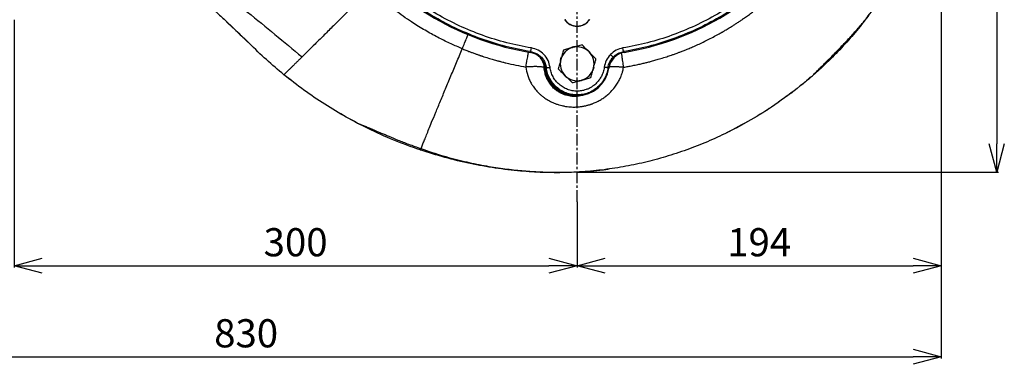
# Model space of a CAD drawing. Extents: x -264 to 3577, y 142 to 8171.
# Drawn here: x 1353 to 1878, y 3526 to 3709 of the extents above; entities that cross this region are included whole.
import ezdxf

# ---------------------------------------------------------------- set-up
doc = ezdxf.new("R2010")
doc.units = 0
doc.header["$LTSCALE"] = 10
doc.header["$MEASUREMENT"] = 0
doc.linetypes.add('PLNÁ', pattern=[0])
doc.linetypes.add('STŘEDOVÁ1', pattern=[1, 0.625, -0.125, 0.125, -0.125])
doc.layers.get('0').update_dxf_attribs({"color": 6, "linetype": 'PLNÁ'})
for name, color, linetype in [('1', 7, 'PLNÁ'), ('5', 4, 'STŘEDOVÁ1'), ('8', 4, 'PLNÁ')]:
    doc.layers.add(name, color=color, linetype=linetype)
doc.styles.get("Standard").update_dxf_attribs({"font": 'simplex'})
doc.dimstyles.new('muj styl', dxfattribs={"dimtxt": 3.5, "dimasz": 3, "dimexe": 1, "dimexo": 0, "dimgap": 1.5, "dimtad": 1, "dimzin": 9, "dimtxsty": 'Standard', "dimblk": 'OPEN30', "dimcen": 0, "dimclrd": 4, "dimclre": 4, "dimclrt": 3, "dimaunit": 1, "dimadec": 0, "dimazin": 0, "dimtfac": 0.6, "dimtmove": 0, "dimatfit": 0, "dimldrblk": 'PRCLFILL', "dimfxl": 1, "dimtolj": 1, "dimarcsym": 0})

# ---------------------------------------------------------------- blocks, each defined once
blk = doc.blocks.new('_Open30')
at = {"color": 0, "linetype": 'ByBlock', "lineweight": -2}
for p, q in [((-1, 0.267949), (0, 0)), ((0, 0), (-1, -0.267949)), ((0, 0), (-1, 0))]:
    blk.add_line(p, q, dxfattribs=at)
blk = doc.blocks.new('*D155')
at = {"layer": '8', "color": 4, "linetype": 'Continuous', "lineweight": -2, "transparency": 16777216}
for p, q in [((1350.37, 3709.25), (1350.37, 3577.21)), ((1650.37, 3612.19), (1650.37, 3577.21)), ((1365.37, 3578.21), (1635.37, 3578.21))]:
    blk.add_line(p, q, dxfattribs=at)
at = {"layer": '8', "color": 4, "lineweight": -2, "transparency": 16777216, "xscale": 15, "yscale": 15, "zscale": 15, "rotation": 180}
blk.add_blockref('_Open30', (1350.37, 3578.21), dxfattribs=at)
at = {"layer": '8', "color": 4, "lineweight": -2, "transparency": 16777216, "xscale": 15, "yscale": 15, "zscale": 15}
blk.add_blockref('_Open30', (1650.37, 3578.21), dxfattribs=at)
at = {"layer": '8', "color": 3, "transparency": 16777216, "insert": (1500.37, 3590.71), "char_height": 15, "attachment_point": 5}
blk.add_mtext('\\A1;300', dxfattribs=at)
blk = doc.blocks.new('PRCLFILL')
at = {"ltscale": 20}
for p, q in [((-1, 0.167), (0, 0)), ((-1, -0.167), (-1, 0.167)), ((0, 0), (-1, -0.167))]:
    blk.add_line(p, q, dxfattribs=at)
at = {"color": 0, "ltscale": 20}
for p, q in [((-1, 0.146), (-0.873, 0.146)), ((-1, 0.096), (-0.573, 0.096)), ((-1, 0.046), (-0.273, 0.046)), ((-1, -0.004), (-0.027, -0.004)), ((-1, -0.054), (-0.327, -0.054)), ((-1, -0.104), (-0.627, -0.104)), ((-1, -0.154), (-0.927, -0.154))]:
    blk.add_line(p, q, dxfattribs=at)
blk = doc.blocks.new('*D156')
at = {"layer": '8', "color": 4, "linetype": 'Continuous', "lineweight": -2, "transparency": 16777216}
for p, q in [((1844.35, 3841.75), (1844.35, 3577.21)), ((1650.37, 3612.19), (1650.37, 3577.21)), ((1665.37, 3578.21), (1829.35, 3578.21))]:
    blk.add_line(p, q, dxfattribs=at)
at = {"layer": '8', "color": 4, "lineweight": -2, "transparency": 16777216, "xscale": 15, "yscale": 15, "zscale": 15, "rotation": 180}
blk.add_blockref('_Open30', (1650.37, 3578.21), dxfattribs=at)
at = {"layer": '8', "color": 4, "lineweight": -2, "transparency": 16777216, "xscale": 15, "yscale": 15, "zscale": 15}
blk.add_blockref('_Open30', (1844.35, 3578.21), dxfattribs=at)
at = {"layer": '8', "color": 3, "transparency": 16777216, "insert": (1747.36, 3590.71), "char_height": 15, "attachment_point": 5}
blk.add_mtext('\\A1;194', dxfattribs=at)
blk = doc.blocks.new('*D157')
at = {"layer": '8', "color": 4, "linetype": 'Continuous', "lineweight": -2, "transparency": 16777216}
for p, q in [((1014.37, 3841.75), (1014.37, 3528.71)), ((1844.35, 3841.75), (1844.35, 3528.71)), ((1029.37, 3529.71), (1829.35, 3529.71))]:
    blk.add_line(p, q, dxfattribs=at)
at = {"layer": '8', "color": 4, "lineweight": -2, "transparency": 16777216, "xscale": 15, "yscale": 15, "zscale": 15, "rotation": 180}
blk.add_blockref('_Open30', (1014.37, 3529.71), dxfattribs=at)
at = {"layer": '8', "color": 4, "lineweight": -2, "transparency": 16777216, "xscale": 15, "yscale": 15, "zscale": 15}
blk.add_blockref('_Open30', (1844.35, 3529.71), dxfattribs=at)
at = {"layer": '8', "color": 3, "transparency": 16777216, "insert": (1474.02, 3542.21), "char_height": 15, "attachment_point": 5}
blk.add_mtext('\\A1;830', dxfattribs=at)
blk = doc.blocks.new('*D158')
at = {"layer": '8', "color": 4, "linetype": 'Continuous', "lineweight": -2, "transparency": 16777216}
for p, q in [((1817.46, 3841.75), (1874.94, 3841.75)), ((1873.94, 3826.75), (1873.94, 3643.05)), ((1650.37, 3628.05), (1874.94, 3628.05))]:
    blk.add_line(p, q, dxfattribs=at)
at = {"layer": '8', "color": 4, "lineweight": -2, "transparency": 16777216, "xscale": 15, "yscale": 15, "zscale": 15}
for p, rotation in [((1873.94, 3841.75), 90), ((1873.94, 3628.05), 270)]:
    blk.add_blockref('_Open30', p, dxfattribs=dict(at, rotation=rotation))
at = {"layer": '8', "color": 3, "transparency": 16777216, "insert": (1861.44, 3734.9), "char_height": 15, "attachment_point": 5, "rotation": 90}
blk.add_mtext('\\A1;214', dxfattribs=at)

msp = doc.modelspace()

# ---------------------------------------------------------------- linework, layer by layer
at = {"layer": '1'}
for p, q in [((1625.292, 3691.835), (1625.679, 3692.234)), ((1625.679, 3692.234), (1629.047, 3691.029)), ((1675.064, 3692.234), (1675.451, 3691.835)), ((1632.366, 3686.839), (1633.074, 3683.795)), ((1633.074, 3683.795), (1632.787, 3683.629)), ((1633.962, 3683.646), (1633.538, 3683.376)), ((1667.204, 3683.376), (1666.78, 3683.646)), ((1729.795, 3648.856), (1727.836, 3647.993)), ((1666.359, 3629.601), (1667.457, 3629.726))]:
    msp.add_line(p, q, dxfattribs=at)
for points in [[(1641.894, 3689.283), (1641.578, 3688.398), (1641.348, 3687.459)], [(1657.287, 3691.795), (1656.244, 3692.812), (1655.888, 3693.094)], [(1658.871, 3682.275), (1659.127, 3682.982), (1659.405, 3684.099)], [(1643.421, 3679.75), (1644.599, 3678.61), (1644.809, 3678.445)]]:
    msp.add_lwpolyline(points, dxfattribs=at)
for centre, radius, start, end in [((1650.371, 3841.752), 152, 219.49716, 260.50284), ((1650.371, 3841.752), 152, 279.49716, 320.50284), ((1650.371, 3713.752), 8, 212.76112, 327.23888), ((1650.371, 3713.752), 7.9, 213.28293, 326.71707), ((1650.371, 3685.752), 9, 105, 165), ((1650.371, 3685.752), 9.183, 93.89291, 111.42506), ((1650.371, 3685.752), 9, 45, 105), ((1650.371, 3685.752), 9, 165, 225), ((1650.371, 3685.752), 9, 345, 45), ((1649.108, 3684.885), 16.072, 183.88889, 269.30752), ((1650.371, 3685.752), 17, 188.03344, 351.96521), ((1650.371, 3685.752), 9, 285, 345), ((1650.371, 3685.752), 9, 225, 285), ((1650.371, 3685.752), 9.183, 273.53379, 296.27261)]:
    msp.add_arc(centre, radius, start, end, dxfattribs=at)
for centre, major_axis, ratio, start_param, end_param in [((1623.633, 3681.969), (-7.164, -6.987), 0.999059, 2.5094281, 3.7734578), ((1677.111, 3681.97), (-7.203, 6.947), 0.9990593, 5.6458826, 6.9099535)]:
    msp.add_ellipse(centre, major_axis=major_axis, ratio=ratio, start_param=start_param, end_param=end_param, dxfattribs=at)
for points, knots in [([(1834.285, 3766.388), (1832.409, 3761.229), (1828.658, 3750.909), (1822.182, 3737.639), (1815.729, 3726.329), (1809.567, 3716.855), (1802.944, 3707.828), (1795.883, 3699.274), (1788.433, 3691.2), (1779.141, 3682.162), (1767.765, 3672.467), (1755.527, 3663.594), (1744.257, 3656.529), (1734.201, 3650.961), (1723.76, 3645.901), (1712.952, 3641.39), (1701.804, 3637.46), (1690.517, 3634.189), (1679.129, 3631.583), (1667.679, 3629.636), (1656.021, 3628.323), (1644.187, 3627.697), (1632.218, 3627.765), (1619.718, 3628.551), (1606.733, 3630.107), (1593.254, 3632.533), (1579.861, 3635.712), (1571.082, 3638.506), (1566.692, 3639.903)], [0, 0, 0, 0, 16.4718593, 32.9437743, 44.2427027, 55.550853, 66.8498388, 77.8345725, 88.827966, 99.8136284, 116.7307404, 133.6474895, 145.1405197, 156.6420217, 168.1349003, 179.9532862, 191.7811068, 203.5992353, 215.2111013, 226.8322431, 238.4439585, 250.4097597, 262.3863473, 274.3537668, 287.987964, 301.6220829, 315.4471378, 329.2721452, 329.2721452, 329.2721452, 329.2721452]), ([(1625.679, 3692.234), (1621.213, 3693.091), (1612.282, 3694.805), (1599.248, 3698.89), (1586.613, 3704.044), (1574.498, 3710.336), (1562.992, 3717.681), (1552.211, 3726.047), (1542.156, 3735.293), (1536.206, 3742.17), (1533.231, 3745.608)], [0, 0, 0, 0, 13.6492937, 27.2985896, 40.9478791, 54.5971736, 68.2464686, 81.8957617, 95.5450552, 109.1943489, 109.1943489, 109.1943489, 109.1943489]), ([(1626.004, 3694.206), (1621.598, 3695.052), (1612.785, 3696.744), (1599.923, 3700.774), (1587.454, 3705.861), (1575.499, 3712.069), (1564.145, 3719.318), (1553.506, 3727.573), (1543.584, 3736.697), (1537.712, 3743.483), (1534.776, 3746.876)], [0, 0, 0, 0, 13.4690452, 26.9381308, 40.4072598, 53.87643, 67.3456465, 80.8149108, 94.2842255, 107.7535925, 107.7535925, 107.7535925, 107.7535925]), ([(1765.967, 3746.876), (1763.031, 3743.483), (1757.159, 3736.697), (1747.237, 3727.573), (1736.598, 3719.319), (1725.244, 3712.069), (1713.289, 3705.861), (1700.821, 3700.774), (1687.958, 3696.744), (1679.145, 3695.052), (1674.739, 3694.206)], [0, 0, 0, 0, 13.4690328, 26.9381056, 40.4072199, 53.8763795, 67.3455842, 80.8148371, 94.2841482, 107.7535044, 107.7535044, 107.7535044, 107.7535044]), ([(1767.512, 3745.608), (1764.537, 3742.17), (1758.586, 3735.293), (1748.532, 3726.047), (1737.751, 3717.681), (1726.244, 3710.336), (1714.13, 3704.044), (1701.495, 3698.89), (1688.46, 3694.805), (1679.53, 3693.091), (1675.064, 3692.234)], [0, 0, 0, 0, 13.6492936, 27.2985872, 40.9478804, 54.5971755, 68.2464692, 81.8957646, 95.5450606, 109.1943544, 109.1943544, 109.1943544, 109.1943544]), ([(1675.033, 3683.914), (1675.521, 3683.997), (1676.712, 3684.197), (1678.82, 3684.583), (1681.288, 3685.072), (1683.791, 3685.614), (1686.028, 3686.135), (1688.054, 3686.636), (1690.123, 3687.175), (1692.403, 3687.803), (1695.126, 3688.601), (1697.892, 3689.47), (1700.314, 3690.282), (1701.967, 3690.861), (1703.212, 3691.309), (1704.458, 3691.768), (1706.028, 3692.363), (1707.918, 3693.104), (1710.12, 3694.004), (1712.628, 3695.076), (1716.426, 3696.785), (1720.355, 3698.701), (1723.807, 3700.523), (1725.519, 3701.462), (1726.372, 3701.938), (1726.797, 3702.178), (1727.01, 3702.299), (1727.116, 3702.359), (1727.169, 3702.389), (1727.196, 3702.404), (1727.209, 3702.412), (1727.216, 3702.415), (1727.219, 3702.417), (1727.22, 3702.418), (1727.221, 3702.419), (1727.222, 3702.419), (1727.222, 3702.419), (1727.222, 3702.419), (1727.222, 3702.419), (1727.222, 3702.419), (1727.222, 3702.419), (1727.227, 3702.417), (1727.26, 3702.46), (1727.404, 3702.499), (1727.918, 3702.856), (1729.078, 3703.462), (1730.95, 3704.613), (1732.937, 3705.825), (1734.767, 3706.995), (1736.268, 3707.976), (1737.701, 3708.937), (1738.997, 3709.826), (1740.46, 3710.849), (1742.242, 3712.128), (1744.506, 3713.811), (1747.05, 3715.778), (1751.542, 3719.407), (1757.675, 3724.845), (1765.082, 3732.275), (1769.579, 3737.618), (1771.828, 3740.29)], [0, 0, 0, 0, 1.4844549, 3.6263804, 6.4302489, 9.0335808, 11.3102784, 13.3240198, 15.2941051, 17.726748, 20.4209798, 23.8102207, 26.424442, 28.0885719, 29.065249, 30.3940619, 32.0741419, 34.1045062, 36.4842255, 39.212676, 42.2896716, 48.9813185, 52.3284427, 54.0030515, 54.840705, 55.2596348, 55.4691249, 55.5738764, 55.6262537, 55.6524403, 55.6655389, 55.6720845, 55.6753575, 55.6769962, 55.6778133, 55.6782218, 55.6784281, 55.6785295, 55.6785837, 55.6786061, 55.678621, 55.6786396, 55.692335, 55.8099207, 56.1452476, 57.5140555, 59.7849068, 62.7095533, 64.5091952, 66.3027206, 68.09033, 69.687055, 71.0207619, 73.4465953, 76.2699007, 79.48788, 83.0972077, 93.5999656, 104.0705742, 114.5483917, 114.5483917, 114.5483917, 114.5483917]), ([(1444.151, 3734.799), (1447.695, 3732.605), (1454.784, 3728.218), (1464.945, 3720.922), (1476.502, 3712.024), (1489.36, 3701.412), (1498.982, 3693.43), (1503.794, 3689.439)], [0, 0, 0, 0, 12.5025854, 25.0064253, 37.5106016, 56.2664216, 75.0239195, 75.0239195, 75.0239195, 75.0239195]), ([(1440.635, 3728.495), (1443.022, 3726.509), (1447.632, 3722.672), (1454.026, 3717.03), (1459.649, 3711.929), (1464.41, 3707.497), (1468.354, 3703.755), (1471.473, 3700.751), (1473.772, 3698.508), (1474.865, 3697.436), (1475.275, 3697.034)], [0, 0, 0, 0, 9.156559, 17.6913668, 25.1705828, 31.6006659, 36.9935192, 41.3696913, 44.7676773, 46.8107209, 46.8107209, 46.8107209, 46.8107209]), ([(1589.173, 3693.79), (1587.177, 3694.64), (1583.022, 3696.407), (1576.702, 3699.504), (1570.056, 3703.115), (1562.508, 3707.708), (1554.628, 3713.171), (1546.9, 3719.242), (1542.311, 3723.421), (1540.143, 3725.395)], [0, 0, 0, 0, 6.5107786, 13.5491382, 21.1146859, 29.2068184, 40.0540186, 49.8775091, 58.6765514, 58.6765514, 58.6765514, 58.6765514]), ([(1531.238, 3716.585), (1529.26, 3714.627), (1525.392, 3710.8), (1519.977, 3705.439), (1515.069, 3700.583), (1510.73, 3696.292), (1506.938, 3692.545), (1504.82, 3690.452), (1503.791, 3689.436)], [0, 0, 0, 0, 7.2523471, 14.1798739, 20.7802827, 27.0511561, 32.9937814, 38.605282, 38.605282, 38.605282, 38.605282]), ([(1494.171, 3679.917), (1491.006, 3682.564), (1484.669, 3687.864), (1473.817, 3698.504), (1465.786, 3706.115), (1460.755, 3710.882)], [0, 0, 0, 0, 12.3739248, 24.7804717, 45.580352, 45.580352, 45.580352, 45.580352]), ([(1494.171, 3679.917), (1491.006, 3682.564), (1484.669, 3687.864), (1473.817, 3698.504), (1465.786, 3706.115), (1460.755, 3710.882)], [0, 0, 0, 0, 12.373925, 24.7804717, 45.5802668, 45.5802668, 45.5802668, 45.5802668]), ([(1773.901, 3677.779), (1774.25, 3678.084), (1775.011, 3678.752), (1776.399, 3680.083), (1778.017, 3681.675), (1779.798, 3683.451), (1781.739, 3685.394), (1783.841, 3687.502), (1786.1, 3689.772), (1789.278, 3692.994), (1793.322, 3697.187), (1797.995, 3702.259), (1802.311, 3707.225), (1804.725, 3710.394), (1805.914, 3711.955)], [0, 0, 0, 0, 2.276549, 4.9745811, 7.5913455, 10.1811535, 12.8001124, 15.5026583, 18.3385441, 21.346881, 27.4717774, 33.7506866, 40.4148801, 46.882896, 46.882896, 46.882896, 46.882896]), ([(1589.173, 3693.79), (1589.605, 3694.834), (1590.498, 3696.992), (1591.583, 3699.611), (1592.228, 3701.165), (1592.326, 3701.398), (1592.343, 3701.439)], [0, 0, 0, 0, 2.4629851, 5.0924763, 7.7219713, 8.2791936, 8.2791936, 8.2791936, 8.2791936]), ([(1566.692, 3639.903), (1566.721, 3639.864), (1566.777, 3639.786), (1567.312, 3640.923), (1568.093, 3642.78), (1569.05, 3645.17), (1570.102, 3647.824), (1571.366, 3650.962), (1572.997, 3654.942), (1575.048, 3659.896), (1577.549, 3665.909), (1580.259, 3672.407), (1583.13, 3679.286), (1586.114, 3686.435), (1588.153, 3691.339), (1589.173, 3693.79)], [0, 0, 0, 0, 4.8834333, 9.7670035, 14.6504997, 18.3146264, 21.9787526, 25.642577, 29.3067066, 34.1884714, 39.0701076, 43.9556861, 48.8420962, 53.7260144, 58.610935, 58.610935, 58.610935, 58.610935]), ([(1589.173, 3693.791), (1589.174, 3693.79), (1589.183, 3693.787), (1589.213, 3693.774), (1589.327, 3693.727), (1589.76, 3693.547), (1590.53, 3693.23), (1591.6, 3692.801), (1592.544, 3692.433), (1593.371, 3692.118), (1594.096, 3691.846), (1594.942, 3691.534), (1595.803, 3691.223), (1596.618, 3690.933), (1597.326, 3690.686), (1597.971, 3690.464), (1598.554, 3690.265), (1599.075, 3690.09), (1599.533, 3689.937), (1600.854, 3689.5), (1602.901, 3688.847), (1605.543, 3688.061), (1607.701, 3687.455), (1609.369, 3687.009), (1610.895, 3686.617), (1615.378, 3685.503), (1619.521, 3684.721), (1623.078, 3684.05)], [0, 0, 0, 0, 0.0028935, 0.0278251, 0.0989827, 0.3712576, 1.4350686, 2.5971717, 3.8292852, 4.4766241, 5.2514213, 6.1534386, 7.1824099, 7.9986935, 8.7481233, 9.4308151, 10.046889, 10.5964314, 11.0795164, 11.4962077, 14.7704627, 17.5265136, 19.7669912, 21.4934347, 22.7067371, 24.4960276, 35.3514805, 35.3514805, 35.3514805, 35.3514805]), ([(1625.679, 3692.234), (1625.685, 3692.271), (1625.697, 3692.345), (1625.773, 3692.804), (1625.879, 3693.447), (1625.963, 3693.953), (1626.004, 3694.206)], [0, 0, 0, 0, 0.4996981, 0.999399, 1.4991045, 1.9988042, 1.9988042, 1.9988042, 1.9988042]), ([(1635.945, 3683.9), (1635.664, 3685.155), (1635.103, 3687.664), (1632.813, 3690.827), (1629.734, 3693.229), (1627.248, 3693.88), (1626.004, 3694.206)], [0, 0, 0, 0, 3.881126, 7.7614371, 11.641616, 15.5223568, 15.5223568, 15.5223568, 15.5223568]), ([(1648.042, 3694.445), (1647.923, 3694.413), (1647.022, 3694.172), (1645.323, 3693.717), (1643.794, 3693.307), (1643.023, 3693.101)], [0, 0, 0, 0, 0.3641995, 2.7580346, 5.1961478, 5.1961478, 5.1961478, 5.1961478]), ([(1653.061, 3695.79), (1652.246, 3695.572), (1650.601, 3695.131), (1648.9, 3694.675), (1648.042, 3694.445)], [0, 0, 0, 0, 2.5744776, 5.1961543, 5.1961543, 5.1961543, 5.1961543]), ([(1656.735, 3692.116), (1655.736, 3693.116), (1654.492, 3694.359), (1653.296, 3695.555), (1653.061, 3695.79)], [0, 0, 0, 0, 4.175872, 5.1961467, 5.1961467, 5.1961467, 5.1961467]), ([(1674.739, 3694.206), (1673.484, 3693.891), (1670.975, 3693.26), (1669.032, 3691.552), (1668.06, 3690.698)], [0, 0, 0, 0, 3.8810599, 7.7612758, 7.7612758, 7.7612758, 7.7612758]), ([(1675.064, 3692.234), (1675.058, 3692.271), (1675.046, 3692.345), (1674.97, 3692.804), (1674.864, 3693.447), (1674.781, 3693.953), (1674.739, 3694.206)], [0, 0, 0, 0, 0.4996974, 0.9993947, 1.4990877, 1.9987865, 1.9987865, 1.9987865, 1.9987865]), ([(1503.791, 3689.436), (1503.395, 3689.043), (1502.558, 3688.213), (1501.349, 3687.008), (1500.122, 3685.785), (1498.922, 3684.592), (1497.79, 3683.484), (1496.563, 3682.289), (1495.42, 3681.155), (1494.517, 3680.261), (1494.286, 3680.031), (1494.171, 3679.918)], [0, 0, 0, 0, 0.8799828, 1.8587561, 2.9363195, 4.1124762, 5.3869546, 6.7605582, 9.0578615, 11.3154665, 13.5330431, 13.5330431, 13.5330431, 13.5330431]), ([(1623.078, 3684.05), (1623.151, 3684.468), (1623.287, 3685.257), (1623.473, 3686.328), (1623.684, 3687.54), (1623.909, 3688.834), (1624.144, 3690.183), (1624.322, 3691.2), (1624.443, 3691.888), (1624.465, 3692.007), (1624.466, 3692.015)], [0, 0, 0, 0, 0.9615631, 1.8113912, 2.5494949, 3.9658003, 5.2690487, 6.6556893, 7.9886165, 8.084757, 8.084757, 8.084757, 8.084757]), ([(1629.047, 3691.029), (1629.687, 3690.601), (1630.963, 3689.747), (1632.425, 3687.965), (1633.513, 3685.92), (1633.81, 3684.412), (1633.961, 3683.646)], [0, 0, 0, 0, 2.3148358, 4.6214983, 6.8935611, 9.2439524, 9.2439524, 9.2439524, 9.2439524]), ([(1631.001, 3688.573), (1631.122, 3688.4), (1631.388, 3688.018), (1631.716, 3687.421), (1632.086, 3686.641), (1632.411, 3685.739), (1632.673, 3684.675), (1632.749, 3683.98), (1632.787, 3683.629)], [0, 0, 0, 0, 0.6349353, 1.3975886, 2.0425458, 3.2298062, 4.2698561, 5.3283655, 5.3283655, 5.3283655, 5.3283655]), ([(1641.678, 3688.081), (1641.646, 3687.962), (1641.405, 3687.062), (1640.95, 3685.363), (1640.54, 3683.834), (1640.333, 3683.062)], [0, 0, 0, 0, 0.3641958, 2.758041, 5.1961543, 5.1961543, 5.1961543, 5.1961543]), ([(1643.023, 3693.101), (1642.804, 3692.285), (1642.364, 3690.64), (1641.908, 3688.939), (1641.678, 3688.081)], [0, 0, 0, 0, 2.5744776, 5.1961543, 5.1961543, 5.1961543, 5.1961543]), ([(1660.41, 3688.442), (1659.465, 3689.387), (1658.252, 3690.599), (1657.009, 3691.842), (1656.735, 3692.116)], [0, 0, 0, 0, 4.0511063, 5.1961541, 5.1961541, 5.1961541, 5.1961541]), ([(1659.065, 3683.423), (1659.097, 3683.542), (1659.338, 3684.443), (1659.793, 3686.141), (1660.203, 3687.67), (1660.41, 3688.442)], [0, 0, 0, 0, 0.3642022, 2.758041, 5.1961543, 5.1961543, 5.1961543, 5.1961543]), ([(1668.06, 3690.698), (1667.243, 3689.697), (1665.607, 3687.694), (1665.068, 3685.165), (1664.798, 3683.9)], [0, 0, 0, 0, 3.8787141, 7.7581091, 7.7581091, 7.7581091, 7.7581091]), ([(1666.781, 3683.645), (1667.011, 3684.718), (1667.463, 3686.826), (1668.828, 3688.493), (1669.499, 3689.311)], [0, 0, 0, 0, 3.2900295, 6.4653999, 6.4653999, 6.4653999, 6.4653999]), ([(1668.06, 3690.698), (1668.244, 3690.521), (1668.611, 3690.168), (1669.078, 3689.717), (1669.413, 3689.393), (1669.47, 3689.339), (1669.499, 3689.311)], [0, 0, 0, 0, 0.4995315, 0.9990584, 1.4985788, 1.9981188, 1.9981188, 1.9981188, 1.9981188]), ([(1669.499, 3689.311), (1670.293, 3690.011), (1671.909, 3691.436), (1674, 3691.964), (1675.064, 3692.233)], [0, 0, 0, 0, 3.1763966, 6.4675139, 6.4675139, 6.4675139, 6.4675139]), ([(1673.882, 3691.397), (1673.953, 3690.922), (1674.105, 3689.909), (1674.523, 3687.192), (1674.867, 3684.984), (1675.033, 3683.914)], [0, 0, 0, 0, 2.3658267, 5.0487, 7.5703911, 7.5703911, 7.5703911, 7.5703911]), ([(1632.787, 3683.629), (1632.759, 3683.675), (1632.701, 3683.768), (1632.417, 3683.891), (1631.994, 3683.998), (1631.425, 3684.088), (1630.72, 3684.159), (1629.972, 3684.203), (1629.237, 3684.229), (1628.531, 3684.242), (1627.691, 3684.242), (1626.596, 3684.225), (1625.058, 3684.176), (1623.807, 3684.096), (1623.078, 3684.05)], [0, 0, 0, 0, 0.7907639, 1.6185882, 2.4609769, 3.231773, 4.0644462, 4.9219355, 5.4367511, 6.0186357, 6.6675812, 7.3835669, 8.4090483, 9.8421879, 9.8421879, 9.8421879, 9.8421879]), ([(1623.078, 3684.05), (1623.322, 3682.541), (1623.628, 3680.651), (1624.4, 3678.504), (1624.838, 3677.443), (1625.332, 3676.405), (1626.001, 3675.165), (1627.011, 3673.556), (1628.511, 3671.607), (1630.173, 3669.89), (1631.766, 3668.52), (1633.443, 3667.275), (1635.548, 3665.989), (1637.558, 3665.039), (1638.985, 3664.484), (1639.836, 3664.184), (1640.862, 3663.856), (1642.347, 3663.454), (1644.088, 3663.103), (1645.852, 3662.869), (1647.391, 3662.756), (1648.686, 3662.73), (1649.774, 3662.755), (1650.7, 3662.808), (1651.626, 3662.89), (1652.547, 3663.003), (1653.432, 3663.142), (1654.224, 3663.29), (1654.979, 3663.453), (1655.978, 3663.695), (1656.902, 3663.962), (1657.602, 3664.193), (1657.826, 3664.269), (1657.953, 3664.313), (1658.165, 3664.388), (1658.552, 3664.529), (1659.164, 3664.766), (1659.984, 3665.11), (1661.001, 3665.579), (1662.411, 3666.309), (1663.774, 3667.133), (1664.867, 3667.891), (1665.399, 3668.285), (1665.661, 3668.486), (1665.791, 3668.588), (1665.856, 3668.639), (1665.889, 3668.664), (1665.905, 3668.677), (1665.913, 3668.683), (1665.917, 3668.687), (1665.919, 3668.688), (1665.92, 3668.689), (1665.92, 3668.689), (1665.921, 3668.69), (1665.921, 3668.69), (1665.921, 3668.69), (1665.921, 3668.69), (1665.921, 3668.69), (1666.189, 3668.959), (1667.084, 3669.588), (1668.632, 3671.124), (1670.389, 3673.106), (1671.903, 3675.323), (1673.006, 3677.323), (1673.736, 3678.987), (1674.275, 3680.506), (1674.656, 3681.856), (1674.887, 3682.98), (1674.993, 3683.638), (1675.023, 3683.843), (1675.033, 3683.914)], [0, 0, 0, 0, 4.5488383, 5.6963479, 6.8476294, 8.0027836, 9.1615163, 11.0975331, 13.7385082, 16.5901738, 18.3162553, 20.0877498, 22.8933973, 25.7377155, 26.7474919, 27.4795993, 28.4362873, 29.9628528, 32.0652125, 33.7172782, 35.2429724, 36.640251, 37.552633, 38.4688974, 39.3868849, 40.3043949, 41.2192918, 42.0414483, 42.6955184, 43.5106819, 45.0923664, 45.5549019, 45.7040982, 45.7985153, 45.955072, 46.3736338, 47.0258807, 47.9122392, 49.0308222, 50.3751911, 52.6718644, 53.8136743, 54.3838832, 54.6689337, 54.8114533, 54.8827171, 54.9183422, 54.9361542, 54.9450638, 54.9495231, 54.9517447, 54.9528665, 54.9534194, 54.9536948, 54.9538384, 54.9539123, 54.9539418, 54.9539638, 54.9539785, 56.0795127, 58.2845362, 61.5158643, 64.1291421, 66.4210656, 68.4385906, 69.6220831, 71.2834075, 72.6589473, 73.0630511, 73.2795771, 73.2795771, 73.2795771, 73.2795771]), ([(1654.802, 3669.381), (1654.434, 3669.246), (1653.573, 3668.93), (1651.657, 3668.487), (1649.025, 3668.237), (1646.417, 3668.51), (1644.402, 3669.016), (1642.832, 3669.573), (1641.205, 3670.354), (1639.484, 3671.442), (1637.858, 3672.792), (1636.445, 3674.325), (1635.333, 3675.867), (1634.538, 3677.272), (1633.969, 3678.527), (1633.566, 3679.626), (1633.071, 3681.289), (1632.907, 3682.645), (1632.787, 3683.629)], [0, 0, 0, 0, 1.1617723, 2.712506, 5.747707, 8.803035, 10.3188963, 11.8942799, 13.7742961, 15.7665011, 18.1069906, 20.2760607, 22.2081705, 23.9749547, 25.2374792, 26.4241966, 27.5357274, 30.4805465, 30.4805465, 30.4805465, 30.4805465]), ([(1633.962, 3683.646), (1634, 3683.651), (1634.074, 3683.661), (1634.536, 3683.72), (1635.182, 3683.803), (1635.691, 3683.868), (1635.945, 3683.9)], [0, 0, 0, 0, 0.4997071, 0.9993952, 1.4990984, 1.9987911, 1.9987911, 1.9987911, 1.9987911]), ([(1666.78, 3683.646), (1666.602, 3682.665), (1666.246, 3680.705), (1665.053, 3677.947), (1663.423, 3675.438), (1661.358, 3673.264), (1658.94, 3671.495), (1656.243, 3670.189), (1653.355, 3669.388), (1650.371, 3669.118), (1647.387, 3669.388), (1644.499, 3670.189), (1641.802, 3671.496), (1639.384, 3673.264), (1637.32, 3675.438), (1635.689, 3677.948), (1634.497, 3680.706), (1634.14, 3682.666), (1633.962, 3683.646)], [0, 0, 0, 0, 2.9962091, 5.9924229, 8.9886243, 11.9848314, 14.9810398, 17.9772511, 20.9734524, 23.9696618, 26.9658722, 29.9620805, 32.9582808, 35.9544907, 38.9507013, 41.9469054, 44.9431158, 47.9393205, 47.9393205, 47.9393205, 47.9393205]), ([(1664.798, 3683.9), (1664.731, 3683.467), (1664.598, 3682.604), (1664.25, 3681.337), (1663.685, 3679.799), (1662.744, 3677.979), (1661.232, 3675.959), (1659.22, 3674.091), (1657.144, 3672.812), (1655.261, 3672.022), (1653.883, 3671.615), (1652.625, 3671.367), (1651.501, 3671.236), (1649.875, 3671.173), (1647.747, 3671.366), (1645.209, 3672.069), (1642.838, 3673.219), (1640.711, 3674.772), (1638.898, 3676.685), (1637.463, 3678.89), (1636.416, 3681.316), (1636.102, 3683.039), (1635.945, 3683.9)], [0, 0, 0, 0, 1.3184002, 2.6312812, 3.9494033, 6.2522299, 8.7742202, 11.5152484, 14.4751597, 16.0665525, 17.6585439, 18.7940572, 19.9264507, 21.0626101, 23.6940928, 26.3255679, 28.9570409, 31.5885119, 34.2199713, 36.8514261, 39.4828781, 42.1143172, 42.1143172, 42.1143172, 42.1143172]), ([(1640.333, 3683.062), (1640.568, 3682.827), (1641.764, 3681.632), (1643.008, 3680.388), (1644.007, 3679.388)], [0, 0, 0, 0, 1.0202746, 5.1961467, 5.1961467, 5.1961467, 5.1961467]), ([(1657.72, 3678.404), (1657.938, 3679.219), (1658.379, 3680.864), (1658.835, 3682.565), (1659.065, 3683.423)], [0, 0, 0, 0, 2.5744712, 5.1961478, 5.1961478, 5.1961478, 5.1961478]), ([(1666.78, 3683.646), (1666.743, 3683.65), (1666.668, 3683.66), (1666.207, 3683.719), (1665.561, 3683.802), (1665.052, 3683.867), (1664.798, 3683.9)], [0, 0, 0, 0, 0.4995504, 0.9991213, 1.4986798, 1.9982407, 1.9982407, 1.9982407, 1.9982407]), ([(1675.033, 3683.914), (1674.637, 3683.946), (1674.109, 3683.988), (1673.537, 3684.023), (1673.335, 3684.035), (1673.254, 3684.039), (1673.22, 3684.041), (1673.203, 3684.042), (1673.196, 3684.043), (1673.192, 3684.043), (1673.19, 3684.043), (1673.189, 3684.043), (1673.189, 3684.043), (1673.188, 3684.043), (1673.188, 3684.043), (1673.188, 3684.043), (1673.188, 3684.043), (1673.188, 3684.043), (1673.186, 3684.044), (1673.163, 3684.042), (1673.09, 3684.051), (1672.709, 3684.063), (1672.135, 3684.098), (1671.312, 3684.118), (1670.39, 3684.138), (1669.344, 3684.13), (1668.372, 3684.087), (1667.601, 3684.034), (1667.219, 3683.984), (1667.048, 3683.961)], [0, 0, 0, 0, 0.9982727, 1.3355563, 1.4636809, 1.5176069, 1.5420405, 1.5536224, 1.5592584, 1.56204, 1.5634129, 1.5641013, 1.5644415, 1.5646168, 1.5647008, 1.5647479, 1.5647656, 1.5647795, 1.5647935, 1.5716518, 1.6215031, 1.756266, 2.5572743, 3.1297722, 3.9786377, 5.1461052, 6.2584347, 7.2222815, 7.9994772, 7.9994772, 7.9994772, 7.9994772]), ([(1566.692, 3639.903), (1562.018, 3641.577), (1552.651, 3644.932), (1539.548, 3650.864), (1527.283, 3657.264), (1515.849, 3664.119), (1504.742, 3671.607), (1497.695, 3677.147), (1494.171, 3679.918)], [0, 0, 0, 0, 14.8972268, 29.8557799, 43.129971, 56.4041577, 69.8548023, 83.3054234, 83.3054234, 83.3054234, 83.3054234]), ([(1531.558, 3655.175), (1530.149, 3655.9), (1524.808, 3658.649), (1515.864, 3664.147), (1504.738, 3671.6), (1497.693, 3677.145), (1494.171, 3679.918)], [0, 0, 0, 0, 4.7548381, 18.0288246, 31.4792559, 44.929669, 44.929669, 44.929669, 44.929669]), ([(1644.007, 3679.388), (1644.281, 3679.114), (1645.524, 3677.871), (1646.737, 3676.659), (1647.682, 3675.714)], [0, 0, 0, 0, 1.1450478, 5.1961541, 5.1961541, 5.1961541, 5.1961541]), ([(1652.701, 3677.059), (1652.82, 3677.091), (1653.721, 3677.332), (1655.419, 3677.787), (1656.948, 3678.197), (1657.72, 3678.404)], [0, 0, 0, 0, 0.3641958, 2.7580347, 5.1961543, 5.1961543, 5.1961543, 5.1961543]), ([(1774.776, 3678.735), (1772.925, 3677.012), (1770.85, 3675.08), (1768.566, 3673.41), (1768.319, 3673.229)], [0, 0, 0, 0, 7.5816756, 8.4998229, 8.4998229, 8.4998229, 8.4998229]), ([(1647.682, 3675.714), (1648.497, 3675.932), (1650.142, 3676.373), (1651.843, 3676.829), (1652.701, 3677.059)], [0, 0, 0, 0, 2.5744776, 5.1961543, 5.1961543, 5.1961543, 5.1961543]), ([(1763.747, 3669.857), (1761.006, 3667.781), (1754.331, 3662.726), (1742.984, 3655.682), (1734.198, 3651.135), (1729.795, 3648.856)], [0, 0, 0, 0, 10.3221736, 25.1338545, 40.018526, 40.018526, 40.018526, 40.018526]), ([(1763.839, 3669.734), (1764.134, 3669.963), (1764.773, 3670.459), (1765.579, 3671.139), (1766.171, 3671.637), (1766.248, 3671.702)], [0, 0, 0, 0, 1.3286582, 2.880588, 3.1117431, 3.1117431, 3.1117431, 3.1117431]), ([(1531.893, 3654.912), (1532.514, 3654.599), (1533.767, 3653.967), (1535.807, 3653.122), (1537.571, 3652.436), (1539.014, 3651.885), (1540.625, 3651.207), (1542.979, 3650.185), (1546.239, 3648.768), (1550.288, 3647.041), (1555.151, 3645.043), (1560.842, 3642.813), (1564.949, 3641.344), (1567.136, 3640.561)], [0, 0, 0, 0, 3.2418413, 6.5453938, 9.2718818, 10.4662064, 11.9162551, 14.4361905, 17.6708195, 21.6423683, 26.3621429, 31.8363835, 38.0687642, 38.0687642, 38.0687642, 38.0687642]), ([(1567.139, 3640.569), (1571.083, 3639.233), (1578.706, 3636.651), (1589.996, 3633.729), (1600.602, 3631.524), (1610.502, 3629.965), (1619.664, 3628.924), (1628.067, 3628.289), (1636.058, 3627.987), (1643.535, 3627.978), (1650.398, 3628.202), (1655.824, 3628.535), (1659.984, 3628.877), (1663.036, 3629.178), (1665.303, 3629.43), (1666.407, 3629.575), (1666.788, 3629.626)], [0, 0, 0, 0, 12.2812451, 23.7390859, 34.3929159, 44.2577788, 53.3456637, 61.6661298, 69.2277444, 77.1020062, 83.9710652, 89.8564935, 93.6444686, 96.9168848, 99.7035972, 101.1735575, 101.1735575, 101.1735575, 101.1735575])]:
    msp.add_open_spline(points, degree=3, knots=knots, dxfattribs=at)
at = {"layer": '5'}
msp.add_line((1650.371, 3612.187), (1650.371, 4031.423), dxfattribs=at)

# ---------------------------------------------------------------- dimensions: what is measured, and where the dimension line sits
at = {"layer": '8'}
dim = msp.add_linear_dim(base=(1844.348, 3529.71), p1=(1014.371, 3841.752), p2=(1844.348, 3841.752), dimstyle='muj styl', override={"dimtxt": 15, "dimasz": 15, "dimgap": 5, "dimdec": 0, "dimarcsym": 1}, dxfattribs=at)
dim.commit()
dim.dimension.update_dxf_attribs({"geometry": '*D157', "text_midpoint": (1474.02, 3529.71), "dimtype": 160})
for base, p1, p2, override, picture, middle in [((1844.348, 3578.21), (1650.371, 3612.187), (1844.348, 3841.752), {"dimtxt": 15, "dimasz": 15, "dimgap": 5, "dimdec": 0, "dimarcsym": 1}, '*D156', (1747.36, 3590.71)), ((1650.371, 3578.21), (1350.371, 3709.252), (1650.371, 3612.187), {"dimtxt": 15, "dimasz": 15, "dimgap": 5, "dimarcsym": 1}, '*D155', (1500.371, 3590.71))]:
    dim = msp.add_linear_dim(base=base, p1=p1, p2=p2, dimstyle='muj styl', override=override, dxfattribs=at)
    dim.commit()
    dim.dimension.update_dxf_attribs({"geometry": picture, "text_midpoint": middle})
dim = msp.add_linear_dim(base=(1873.943, 3628.054), p1=(1817.463, 3841.752), p2=(1650.371, 3628.054), angle=90, dimstyle='muj styl', override={"dimtxt": 15, "dimasz": 15, "dimgap": 5, "dimdec": 0, "dimarcsym": 1}, dxfattribs=at)
dim.commit()
dim.dimension.update_dxf_attribs({"geometry": '*D158', "text_midpoint": (1861.443, 3734.903)})

doc.saveas('drawing.dxf')
